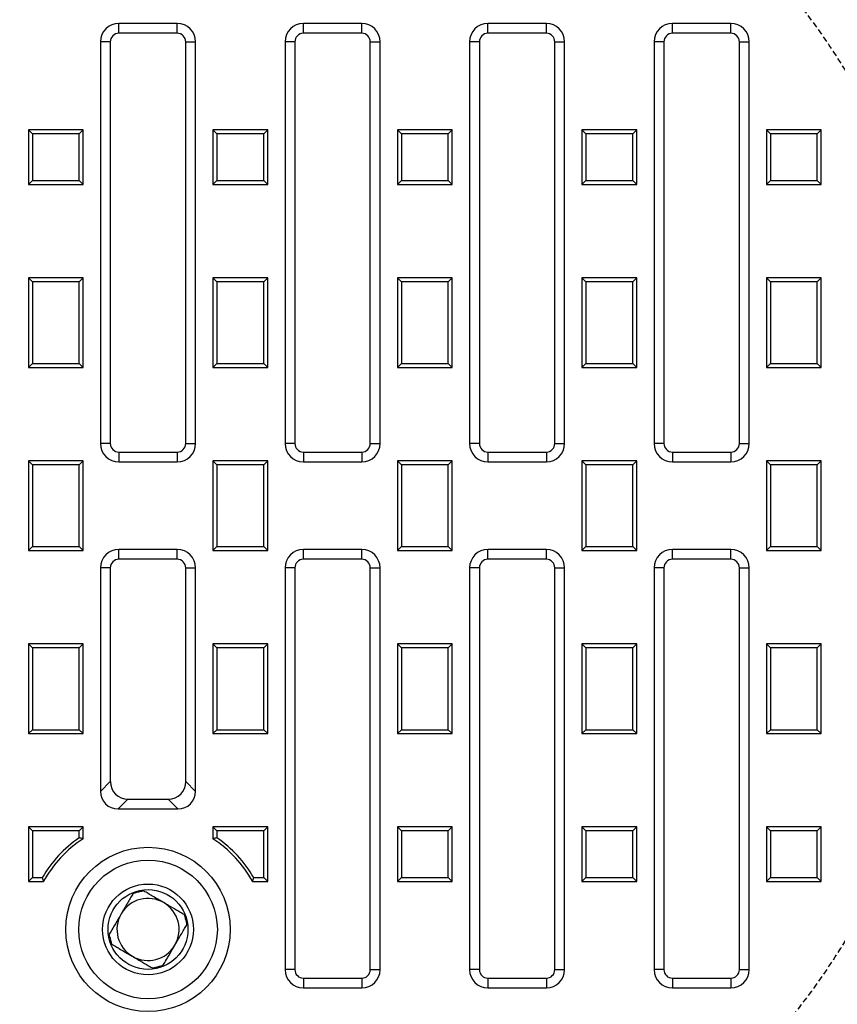
# Model space of a CAD drawing. Units: millimetres. Extents: x -3554 to -126, y 29364 to 31942.
# Drawn here: x -2739 to -2515, y 29581 to 29850 of the extents above; entities that cross this region are included whole.
import ezdxf

# ---------------------------------------------------------------- set-up
doc = ezdxf.new("R2010")
doc.units = ezdxf.units.MM
doc.linetypes.add('HIDDEN', pattern=[9.525, 6.35, -3.175])
doc.layers.add('Bauteil', color=7, linetype='Continuous')
doc.layers.add('Schaft', color=7, linetype='Continuous')

msp = doc.modelspace()

# ---------------------------------------------------------------- linework, layer by layer
at = {"layer": 'Bauteil', "color": 0, "linetype": 'Continuous', "lineweight": 25}
for p, q in [((-2696.11, 29849.18), (-2712.11, 29849.18)), ((-2712.11, 29846.5), (-2712.11, 29849.18)), ((-2696.11, 29846.5), (-2696.11, 29849.18)), ((-2645.61, 29849.18), (-2661.61, 29849.18)), ((-2661.61, 29846.5), (-2661.61, 29849.18)), ((-2645.61, 29846.5), (-2645.61, 29849.18)), ((-2595.11, 29849.18), (-2611.11, 29849.18)), ((-2611.11, 29846.5), (-2611.11, 29849.18)), ((-2595.11, 29846.5), (-2595.11, 29849.18)), ((-2544.61, 29849.18), (-2560.61, 29849.18)), ((-2560.61, 29846.5), (-2560.61, 29849.18)), ((-2544.61, 29846.5), (-2544.61, 29849.18)), ((-2717.11, 29844.18), (-2717.11, 29734.18)), ((-2714.43, 29844.18), (-2717.11, 29844.18)), ((-2714.43, 29844.18), (-2714.43, 29734.18)), ((-2696.11, 29846.5), (-2712.11, 29846.5)), ((-2693.79, 29844.18), (-2691.11, 29844.18)), ((-2693.79, 29734.18), (-2693.79, 29844.18)), ((-2691.11, 29734.18), (-2691.11, 29844.18)), ((-2666.61, 29844.18), (-2666.61, 29734.18)), ((-2663.93, 29844.18), (-2666.61, 29844.18)), ((-2663.93, 29844.18), (-2663.93, 29734.18)), ((-2645.61, 29846.5), (-2661.61, 29846.5)), ((-2643.29, 29844.18), (-2640.61, 29844.18)), ((-2643.29, 29734.18), (-2643.29, 29844.18)), ((-2640.61, 29734.18), (-2640.61, 29844.18)), ((-2616.11, 29844.18), (-2616.11, 29734.18)), ((-2613.43, 29844.18), (-2616.11, 29844.18)), ((-2613.43, 29844.18), (-2613.43, 29734.18)), ((-2595.11, 29846.5), (-2611.11, 29846.5)), ((-2592.79, 29844.18), (-2590.11, 29844.18)), ((-2592.79, 29734.18), (-2592.79, 29844.18)), ((-2590.11, 29734.18), (-2590.11, 29844.18)), ((-2565.61, 29844.18), (-2565.61, 29734.18)), ((-2562.93, 29844.18), (-2565.61, 29844.18)), ((-2562.93, 29844.18), (-2562.93, 29734.18)), ((-2544.61, 29846.5), (-2560.61, 29846.5)), ((-2542.29, 29734.18), (-2542.29, 29844.18)), ((-2542.29, 29844.18), (-2539.61, 29844.18)), ((-2539.61, 29734.18), (-2539.61, 29844.18)), ((-2735.76, 29818.99), (-2736.86, 29820.08)), ((-2721.86, 29820.08), (-2736.86, 29820.08)), ((-2736.86, 29820.08), (-2736.86, 29805.08)), ((-2722.95, 29818.99), (-2721.86, 29820.08)), ((-2721.86, 29805.08), (-2721.86, 29820.08)), ((-2685.26, 29818.99), (-2686.36, 29820.08)), ((-2671.36, 29820.08), (-2686.36, 29820.08)), ((-2686.36, 29820.08), (-2686.36, 29805.08)), ((-2672.45, 29818.99), (-2671.36, 29820.08)), ((-2671.36, 29805.08), (-2671.36, 29820.08)), ((-2634.76, 29818.99), (-2635.86, 29820.08)), ((-2620.86, 29820.08), (-2635.86, 29820.08)), ((-2635.86, 29820.08), (-2635.86, 29805.08)), ((-2621.95, 29818.99), (-2620.86, 29820.08)), ((-2620.86, 29805.08), (-2620.86, 29820.08)), ((-2584.26, 29818.99), (-2585.36, 29820.08)), ((-2585.36, 29820.08), (-2585.36, 29805.08)), ((-2570.36, 29820.08), (-2585.36, 29820.08)), ((-2571.45, 29818.99), (-2570.36, 29820.08)), ((-2570.36, 29805.08), (-2570.36, 29820.08)), ((-2533.76, 29818.99), (-2534.86, 29820.08)), ((-2534.86, 29820.08), (-2534.86, 29805.08)), ((-2519.86, 29820.08), (-2534.86, 29820.08)), ((-2520.95, 29818.99), (-2519.86, 29820.08)), ((-2519.86, 29805.08), (-2519.86, 29820.08)), ((-2722.95, 29818.99), (-2735.76, 29818.99)), ((-2735.76, 29818.99), (-2735.76, 29806.17)), ((-2722.95, 29806.17), (-2722.95, 29818.99)), ((-2672.45, 29818.99), (-2685.26, 29818.99)), ((-2685.26, 29818.99), (-2685.26, 29806.17)), ((-2672.45, 29806.17), (-2672.45, 29818.99)), ((-2621.95, 29818.99), (-2634.76, 29818.99)), ((-2634.76, 29818.99), (-2634.76, 29806.17)), ((-2621.95, 29806.17), (-2621.95, 29818.99)), ((-2571.45, 29818.99), (-2584.26, 29818.99)), ((-2584.26, 29818.99), (-2584.26, 29806.17)), ((-2571.45, 29806.17), (-2571.45, 29818.99)), ((-2533.76, 29818.99), (-2533.76, 29806.17)), ((-2520.95, 29818.99), (-2533.76, 29818.99)), ((-2520.95, 29806.17), (-2520.95, 29818.99)), ((-2735.76, 29806.17), (-2736.86, 29805.08)), ((-2736.86, 29805.08), (-2721.86, 29805.08)), ((-2735.76, 29806.17), (-2722.95, 29806.17)), ((-2722.95, 29806.17), (-2721.86, 29805.08)), ((-2685.26, 29806.17), (-2686.36, 29805.08)), ((-2686.36, 29805.08), (-2671.36, 29805.08)), ((-2685.26, 29806.17), (-2672.45, 29806.17)), ((-2672.45, 29806.17), (-2671.36, 29805.08)), ((-2634.76, 29806.17), (-2635.86, 29805.08)), ((-2635.86, 29805.08), (-2620.86, 29805.08)), ((-2634.76, 29806.17), (-2621.95, 29806.17)), ((-2621.95, 29806.17), (-2620.86, 29805.08)), ((-2584.26, 29806.17), (-2585.36, 29805.08)), ((-2585.36, 29805.08), (-2570.36, 29805.08)), ((-2584.26, 29806.17), (-2571.45, 29806.17)), ((-2571.45, 29806.17), (-2570.36, 29805.08)), ((-2533.76, 29806.17), (-2534.86, 29805.08)), ((-2534.86, 29805.08), (-2519.86, 29805.08)), ((-2533.76, 29806.17), (-2520.95, 29806.17)), ((-2520.95, 29806.17), (-2519.86, 29805.08)), ((-2735.76, 29778.49), (-2736.86, 29779.58)), ((-2721.86, 29779.58), (-2736.86, 29779.58)), ((-2736.86, 29779.58), (-2736.86, 29754.98)), ((-2722.95, 29778.49), (-2721.86, 29779.58)), ((-2721.86, 29754.98), (-2721.86, 29779.58)), ((-2685.26, 29778.49), (-2686.36, 29779.58)), ((-2671.36, 29779.58), (-2686.36, 29779.58)), ((-2686.36, 29779.58), (-2686.36, 29754.98)), ((-2672.45, 29778.49), (-2671.36, 29779.58)), ((-2671.36, 29754.98), (-2671.36, 29779.58)), ((-2634.76, 29778.49), (-2635.86, 29779.58)), ((-2620.86, 29779.58), (-2635.86, 29779.58)), ((-2635.86, 29779.58), (-2635.86, 29754.98)), ((-2621.95, 29778.49), (-2620.86, 29779.58)), ((-2620.86, 29754.98), (-2620.86, 29779.58)), ((-2584.26, 29778.49), (-2585.36, 29779.58)), ((-2570.36, 29779.58), (-2585.36, 29779.58)), ((-2585.36, 29779.58), (-2585.36, 29754.98)), ((-2571.45, 29778.49), (-2570.36, 29779.58)), ((-2570.36, 29754.98), (-2570.36, 29779.58)), ((-2534.86, 29779.58), (-2534.86, 29754.98)), ((-2533.76, 29778.49), (-2534.86, 29779.58)), ((-2519.86, 29779.58), (-2534.86, 29779.58)), ((-2520.95, 29778.49), (-2519.86, 29779.58)), ((-2519.86, 29754.98), (-2519.86, 29779.58)), ((-2735.76, 29778.49), (-2735.76, 29756.07)), ((-2722.95, 29778.49), (-2735.76, 29778.49)), ((-2722.95, 29756.07), (-2722.95, 29778.49)), ((-2672.45, 29778.49), (-2685.26, 29778.49)), ((-2685.26, 29778.49), (-2685.26, 29756.07)), ((-2672.45, 29756.07), (-2672.45, 29778.49)), ((-2621.95, 29778.49), (-2634.76, 29778.49)), ((-2634.76, 29778.49), (-2634.76, 29756.07)), ((-2621.95, 29756.07), (-2621.95, 29778.49)), ((-2584.26, 29778.49), (-2584.26, 29756.07)), ((-2571.45, 29778.49), (-2584.26, 29778.49)), ((-2571.45, 29756.07), (-2571.45, 29778.49)), ((-2533.76, 29778.49), (-2533.76, 29756.07)), ((-2520.95, 29778.49), (-2533.76, 29778.49)), ((-2520.95, 29756.07), (-2520.95, 29778.49)), ((-2735.76, 29756.07), (-2736.86, 29754.98)), ((-2735.76, 29756.07), (-2722.95, 29756.07)), ((-2722.95, 29756.07), (-2721.86, 29754.98)), ((-2685.26, 29756.07), (-2686.36, 29754.98)), ((-2685.26, 29756.07), (-2672.45, 29756.07)), ((-2672.45, 29756.07), (-2671.36, 29754.98)), ((-2634.76, 29756.07), (-2635.86, 29754.98)), ((-2634.76, 29756.07), (-2621.95, 29756.07)), ((-2621.95, 29756.07), (-2620.86, 29754.98)), ((-2584.26, 29756.07), (-2585.36, 29754.98)), ((-2584.26, 29756.07), (-2571.45, 29756.07)), ((-2571.45, 29756.07), (-2570.36, 29754.98)), ((-2533.76, 29756.07), (-2534.86, 29754.98)), ((-2533.76, 29756.07), (-2520.95, 29756.07)), ((-2520.95, 29756.07), (-2519.86, 29754.98)), ((-2736.86, 29754.98), (-2721.86, 29754.98)), ((-2686.36, 29754.98), (-2671.36, 29754.98)), ((-2635.86, 29754.98), (-2620.86, 29754.98)), ((-2585.36, 29754.98), (-2570.36, 29754.98)), ((-2534.86, 29754.98), (-2519.86, 29754.98)), ((-2714.43, 29734.18), (-2717.11, 29734.18)), ((-2693.79, 29734.18), (-2691.11, 29734.18)), ((-2663.93, 29734.18), (-2666.61, 29734.18)), ((-2643.29, 29734.18), (-2640.61, 29734.18)), ((-2613.43, 29734.18), (-2616.11, 29734.18)), ((-2592.79, 29734.18), (-2590.11, 29734.18)), ((-2562.93, 29734.18), (-2565.61, 29734.18)), ((-2542.29, 29734.18), (-2539.61, 29734.18)), ((-2712.11, 29731.86), (-2712.11, 29729.18)), ((-2712.11, 29731.86), (-2696.11, 29731.86)), ((-2696.11, 29731.86), (-2696.11, 29729.18)), ((-2661.61, 29731.86), (-2661.61, 29729.18)), ((-2661.61, 29731.86), (-2645.61, 29731.86)), ((-2645.61, 29731.86), (-2645.61, 29729.18)), ((-2611.11, 29731.86), (-2611.11, 29729.18)), ((-2611.11, 29731.86), (-2595.11, 29731.86)), ((-2595.11, 29731.86), (-2595.11, 29729.18)), ((-2560.61, 29731.86), (-2560.61, 29729.18)), ((-2560.61, 29731.86), (-2544.61, 29731.86)), ((-2544.61, 29731.86), (-2544.61, 29729.18)), ((-2735.76, 29728.39), (-2736.86, 29729.48)), ((-2721.86, 29729.48), (-2736.86, 29729.48)), ((-2736.86, 29729.48), (-2736.86, 29704.88)), ((-2722.95, 29728.39), (-2735.76, 29728.39)), ((-2735.76, 29728.39), (-2735.76, 29705.97)), ((-2722.95, 29728.39), (-2721.86, 29729.48)), ((-2722.95, 29705.97), (-2722.95, 29728.39)), ((-2721.86, 29704.88), (-2721.86, 29729.48)), ((-2712.11, 29729.18), (-2696.11, 29729.18)), ((-2685.26, 29728.39), (-2686.36, 29729.48)), ((-2671.36, 29729.48), (-2686.36, 29729.48)), ((-2686.36, 29729.48), (-2686.36, 29704.88)), ((-2672.45, 29728.39), (-2685.26, 29728.39)), ((-2685.26, 29728.39), (-2685.26, 29705.97)), ((-2672.45, 29728.39), (-2671.36, 29729.48)), ((-2672.45, 29705.97), (-2672.45, 29728.39)), ((-2671.36, 29704.88), (-2671.36, 29729.48)), ((-2661.61, 29729.18), (-2645.61, 29729.18)), ((-2634.76, 29728.39), (-2635.86, 29729.48)), ((-2620.86, 29729.48), (-2635.86, 29729.48)), ((-2635.86, 29729.48), (-2635.86, 29704.88)), ((-2621.95, 29728.39), (-2634.76, 29728.39)), ((-2634.76, 29728.39), (-2634.76, 29705.97)), ((-2621.95, 29728.39), (-2620.86, 29729.48)), ((-2621.95, 29705.97), (-2621.95, 29728.39)), ((-2620.86, 29704.88), (-2620.86, 29729.48)), ((-2611.11, 29729.18), (-2595.11, 29729.18)), ((-2584.26, 29728.39), (-2585.36, 29729.48)), ((-2585.36, 29729.48), (-2585.36, 29704.88)), ((-2570.36, 29729.48), (-2585.36, 29729.48)), ((-2584.26, 29728.39), (-2584.26, 29705.97)), ((-2571.45, 29728.39), (-2584.26, 29728.39)), ((-2571.45, 29728.39), (-2570.36, 29729.48)), ((-2571.45, 29705.97), (-2571.45, 29728.39)), ((-2570.36, 29704.88), (-2570.36, 29729.48)), ((-2560.61, 29729.18), (-2544.61, 29729.18)), ((-2533.76, 29728.39), (-2534.86, 29729.48)), ((-2534.86, 29729.48), (-2534.86, 29704.88)), ((-2519.86, 29729.48), (-2534.86, 29729.48)), ((-2533.76, 29728.39), (-2533.76, 29705.97)), ((-2520.95, 29728.39), (-2533.76, 29728.39)), ((-2520.95, 29728.39), (-2519.86, 29729.48)), ((-2520.95, 29705.97), (-2520.95, 29728.39)), ((-2519.86, 29704.88), (-2519.86, 29729.48)), ((-2735.76, 29705.97), (-2736.86, 29704.88)), ((-2736.86, 29704.88), (-2721.86, 29704.88)), ((-2735.76, 29705.97), (-2722.95, 29705.97)), ((-2722.95, 29705.97), (-2721.86, 29704.88)), ((-2696.11, 29705.18), (-2712.11, 29705.18)), ((-2712.11, 29702.5), (-2712.11, 29705.18)), ((-2696.11, 29702.5), (-2696.11, 29705.18)), ((-2685.26, 29705.97), (-2686.36, 29704.88)), ((-2686.36, 29704.88), (-2671.36, 29704.88)), ((-2685.26, 29705.97), (-2672.45, 29705.97)), ((-2672.45, 29705.97), (-2671.36, 29704.88)), ((-2645.61, 29705.18), (-2661.61, 29705.18)), ((-2661.61, 29702.5), (-2661.61, 29705.18)), ((-2645.61, 29702.5), (-2645.61, 29705.18)), ((-2634.76, 29705.97), (-2635.86, 29704.88)), ((-2635.86, 29704.88), (-2620.86, 29704.88)), ((-2634.76, 29705.97), (-2621.95, 29705.97)), ((-2621.95, 29705.97), (-2620.86, 29704.88)), ((-2595.11, 29705.18), (-2611.11, 29705.18)), ((-2611.11, 29702.5), (-2611.11, 29705.18)), ((-2595.11, 29702.5), (-2595.11, 29705.18)), ((-2584.26, 29705.97), (-2585.36, 29704.88)), ((-2585.36, 29704.88), (-2570.36, 29704.88)), ((-2584.26, 29705.97), (-2571.45, 29705.97)), ((-2571.45, 29705.97), (-2570.36, 29704.88)), ((-2544.61, 29705.18), (-2560.61, 29705.18)), ((-2560.61, 29702.5), (-2560.61, 29705.18)), ((-2544.61, 29702.5), (-2544.61, 29705.18)), ((-2533.76, 29705.97), (-2534.86, 29704.88)), ((-2534.86, 29704.88), (-2519.86, 29704.88)), ((-2533.76, 29705.97), (-2520.95, 29705.97)), ((-2520.95, 29705.97), (-2519.86, 29704.88)), ((-2696.11, 29702.5), (-2712.11, 29702.5)), ((-2645.61, 29702.5), (-2661.61, 29702.5)), ((-2595.11, 29702.5), (-2611.11, 29702.5)), ((-2544.61, 29702.5), (-2560.61, 29702.5)), ((-2717.11, 29700.18), (-2717.11, 29638.99)), ((-2714.43, 29700.18), (-2717.11, 29700.18)), ((-2714.43, 29700.18), (-2714.43, 29641.67)), ((-2693.79, 29700.18), (-2691.11, 29700.18)), ((-2693.79, 29641.67), (-2693.79, 29700.18)), ((-2691.11, 29638.99), (-2691.11, 29700.18)), ((-2666.61, 29700.18), (-2666.61, 29590.18)), ((-2663.93, 29700.18), (-2666.61, 29700.18)), ((-2663.93, 29700.18), (-2663.93, 29590.18)), ((-2643.29, 29590.18), (-2643.29, 29700.18)), ((-2643.29, 29700.18), (-2640.61, 29700.18)), ((-2640.61, 29590.18), (-2640.61, 29700.18)), ((-2616.11, 29700.18), (-2616.11, 29590.18)), ((-2613.43, 29700.18), (-2616.11, 29700.18)), ((-2613.43, 29700.18), (-2613.43, 29590.18)), ((-2592.79, 29590.18), (-2592.79, 29700.18)), ((-2592.79, 29700.18), (-2590.11, 29700.18)), ((-2590.11, 29590.18), (-2590.11, 29700.18)), ((-2565.61, 29700.18), (-2565.61, 29590.18)), ((-2562.93, 29700.18), (-2565.61, 29700.18)), ((-2562.93, 29700.18), (-2562.93, 29590.18)), ((-2542.29, 29590.18), (-2542.29, 29700.18)), ((-2542.29, 29700.18), (-2539.61, 29700.18)), ((-2539.61, 29590.18), (-2539.61, 29700.18)), ((-2735.76, 29678.29), (-2736.86, 29679.38)), ((-2721.86, 29679.38), (-2736.86, 29679.38)), ((-2736.86, 29679.38), (-2736.86, 29654.78)), ((-2722.95, 29678.29), (-2735.76, 29678.29)), ((-2735.76, 29678.29), (-2735.76, 29655.87)), ((-2722.95, 29678.29), (-2721.86, 29679.38)), ((-2722.95, 29655.87), (-2722.95, 29678.29)), ((-2721.86, 29654.78), (-2721.86, 29679.38)), ((-2685.26, 29678.29), (-2686.36, 29679.38)), ((-2671.36, 29679.38), (-2686.36, 29679.38)), ((-2686.36, 29679.38), (-2686.36, 29654.78)), ((-2672.45, 29678.29), (-2685.26, 29678.29)), ((-2685.26, 29678.29), (-2685.26, 29655.87)), ((-2672.45, 29678.29), (-2671.36, 29679.38)), ((-2672.45, 29655.87), (-2672.45, 29678.29)), ((-2671.36, 29654.78), (-2671.36, 29679.38)), ((-2634.76, 29678.29), (-2635.86, 29679.38)), ((-2620.86, 29679.38), (-2635.86, 29679.38)), ((-2635.86, 29679.38), (-2635.86, 29654.78)), ((-2634.76, 29678.29), (-2634.76, 29655.87)), ((-2621.95, 29678.29), (-2634.76, 29678.29)), ((-2621.95, 29678.29), (-2620.86, 29679.38)), ((-2621.95, 29655.87), (-2621.95, 29678.29)), ((-2620.86, 29654.78), (-2620.86, 29679.38)), ((-2585.36, 29679.38), (-2585.36, 29654.78)), ((-2584.26, 29678.29), (-2585.36, 29679.38)), ((-2570.36, 29679.38), (-2585.36, 29679.38)), ((-2584.26, 29678.29), (-2584.26, 29655.87)), ((-2571.45, 29678.29), (-2584.26, 29678.29)), ((-2571.45, 29678.29), (-2570.36, 29679.38)), ((-2571.45, 29655.87), (-2571.45, 29678.29)), ((-2570.36, 29654.78), (-2570.36, 29679.38)), ((-2533.76, 29678.29), (-2534.86, 29679.38)), ((-2519.86, 29679.38), (-2534.86, 29679.38)), ((-2534.86, 29679.38), (-2534.86, 29654.78)), ((-2520.95, 29678.29), (-2533.76, 29678.29)), ((-2533.76, 29678.29), (-2533.76, 29655.87)), ((-2520.95, 29678.29), (-2519.86, 29679.38)), ((-2520.95, 29655.87), (-2520.95, 29678.29)), ((-2519.86, 29654.78), (-2519.86, 29679.38)), ((-2735.76, 29655.87), (-2736.86, 29654.78)), ((-2735.76, 29655.87), (-2722.95, 29655.87)), ((-2722.95, 29655.87), (-2721.86, 29654.78)), ((-2685.26, 29655.87), (-2686.36, 29654.78)), ((-2685.26, 29655.87), (-2672.45, 29655.87)), ((-2672.45, 29655.87), (-2671.36, 29654.78)), ((-2634.76, 29655.87), (-2635.86, 29654.78)), ((-2634.76, 29655.87), (-2621.95, 29655.87)), ((-2621.95, 29655.87), (-2620.86, 29654.78)), ((-2584.26, 29655.87), (-2585.36, 29654.78)), ((-2584.26, 29655.87), (-2571.45, 29655.87)), ((-2571.45, 29655.87), (-2570.36, 29654.78)), ((-2533.76, 29655.87), (-2534.86, 29654.78)), ((-2533.76, 29655.87), (-2520.95, 29655.87)), ((-2520.95, 29655.87), (-2519.86, 29654.78)), ((-2736.86, 29654.78), (-2721.86, 29654.78)), ((-2686.36, 29654.78), (-2671.36, 29654.78)), ((-2635.86, 29654.78), (-2620.86, 29654.78)), ((-2585.36, 29654.78), (-2570.36, 29654.78)), ((-2534.86, 29654.78), (-2519.86, 29654.78)), ((-2717.11, 29638.99), (-2714.43, 29641.67)), ((-2693.79, 29641.67), (-2691.11, 29638.99)), ((-2709.6, 29636.84), (-2712.28, 29634.16)), ((-2709.6, 29636.84), (-2698.62, 29636.84)), ((-2695.94, 29634.16), (-2698.62, 29636.84)), ((-2712.28, 29634.16), (-2695.94, 29634.16)), ((-2735.76, 29628.19), (-2736.86, 29629.28)), ((-2721.86, 29629.28), (-2736.86, 29629.28)), ((-2736.86, 29629.28), (-2736.86, 29614.28)), ((-2722.95, 29628.19), (-2721.86, 29629.28)), ((-2721.86, 29626.02), (-2721.86, 29629.28)), ((-2685.26, 29628.19), (-2686.36, 29629.28)), ((-2671.36, 29629.28), (-2686.36, 29629.28)), ((-2686.36, 29629.28), (-2686.36, 29626.02)), ((-2672.45, 29628.19), (-2671.36, 29629.28)), ((-2671.36, 29614.28), (-2671.36, 29629.28)), ((-2634.76, 29628.19), (-2635.86, 29629.28)), ((-2620.86, 29629.28), (-2635.86, 29629.28)), ((-2635.86, 29629.28), (-2635.86, 29614.28)), ((-2621.95, 29628.19), (-2620.86, 29629.28)), ((-2620.86, 29614.28), (-2620.86, 29629.28)), ((-2584.26, 29628.19), (-2585.36, 29629.28)), ((-2570.36, 29629.28), (-2585.36, 29629.28)), ((-2585.36, 29629.28), (-2585.36, 29614.28)), ((-2571.45, 29628.19), (-2570.36, 29629.28)), ((-2570.36, 29614.28), (-2570.36, 29629.28)), ((-2533.76, 29628.19), (-2534.86, 29629.28)), ((-2519.86, 29629.28), (-2534.86, 29629.28)), ((-2534.86, 29629.28), (-2534.86, 29614.28)), ((-2520.95, 29628.19), (-2519.86, 29629.28)), ((-2519.86, 29614.28), (-2519.86, 29629.28)), ((-2722.95, 29628.19), (-2735.76, 29628.19)), ((-2735.76, 29628.19), (-2735.76, 29615.37)), ((-2722.95, 29626.26), (-2722.95, 29628.19)), ((-2672.45, 29628.19), (-2685.26, 29628.19)), ((-2685.26, 29628.19), (-2685.26, 29626.26)), ((-2672.45, 29615.37), (-2672.45, 29628.19)), ((-2621.95, 29628.19), (-2634.76, 29628.19)), ((-2634.76, 29628.19), (-2634.76, 29615.37)), ((-2621.95, 29615.37), (-2621.95, 29628.19)), ((-2571.45, 29628.19), (-2584.26, 29628.19)), ((-2584.26, 29628.19), (-2584.26, 29615.37)), ((-2571.45, 29615.37), (-2571.45, 29628.19)), ((-2520.95, 29628.19), (-2533.76, 29628.19)), ((-2533.76, 29628.19), (-2533.76, 29615.37)), ((-2520.95, 29615.37), (-2520.95, 29628.19)), ((-2735.76, 29615.37), (-2736.86, 29614.28)), ((-2735.76, 29615.37), (-2733.03, 29615.37)), ((-2675.18, 29615.37), (-2672.45, 29615.37)), ((-2672.45, 29615.37), (-2671.36, 29614.28)), ((-2634.76, 29615.37), (-2635.86, 29614.28)), ((-2634.76, 29615.37), (-2621.95, 29615.37)), ((-2621.95, 29615.37), (-2620.86, 29614.28)), ((-2584.26, 29615.37), (-2585.36, 29614.28)), ((-2584.26, 29615.37), (-2571.45, 29615.37)), ((-2571.45, 29615.37), (-2570.36, 29614.28)), ((-2533.76, 29615.37), (-2534.86, 29614.28)), ((-2533.76, 29615.37), (-2520.95, 29615.37)), ((-2520.95, 29615.37), (-2519.86, 29614.28)), ((-2736.86, 29614.28), (-2732.73, 29614.28)), ((-2675.49, 29614.28), (-2671.36, 29614.28)), ((-2635.86, 29614.28), (-2620.86, 29614.28)), ((-2585.36, 29614.28), (-2570.36, 29614.28)), ((-2534.86, 29614.28), (-2519.86, 29614.28)), ((-2663.93, 29590.18), (-2666.61, 29590.18)), ((-2643.29, 29590.18), (-2640.61, 29590.18)), ((-2613.43, 29590.18), (-2616.11, 29590.18)), ((-2592.79, 29590.18), (-2590.11, 29590.18)), ((-2562.93, 29590.18), (-2565.61, 29590.18)), ((-2542.29, 29590.18), (-2539.61, 29590.18)), ((-2661.61, 29587.86), (-2661.61, 29585.18)), ((-2661.61, 29587.86), (-2645.61, 29587.86)), ((-2645.61, 29587.86), (-2645.61, 29585.18)), ((-2611.11, 29587.86), (-2611.11, 29585.18)), ((-2611.11, 29587.86), (-2595.11, 29587.86)), ((-2595.11, 29587.86), (-2595.11, 29585.18)), ((-2560.61, 29587.86), (-2560.61, 29585.18)), ((-2560.61, 29587.86), (-2544.61, 29587.86)), ((-2544.61, 29587.86), (-2544.61, 29585.18)), ((-2661.61, 29585.18), (-2645.61, 29585.18)), ((-2611.11, 29585.18), (-2595.11, 29585.18)), ((-2560.61, 29585.18), (-2544.61, 29585.18))]:
    msp.add_line(p, q, dxfattribs=at)
for radius in [22.5, 18.97, 12.43, 10.93]:
    msp.add_circle((-2704.11, 29601.18), radius, dxfattribs=at)
for centre, radius, start, end in [((-2712.11, 29844.18), 5, 90, 180), ((-2696.11, 29844.18), 5, 0, 90), ((-2661.61, 29844.18), 5, 90, 180), ((-2645.61, 29844.18), 5, 0, 90), ((-2611.11, 29844.18), 5, 90, 180), ((-2595.11, 29844.18), 5, 0, 90), ((-2560.61, 29844.18), 5, 90, 180), ((-2544.61, 29844.18), 5, 0, 90), ((-2712.11, 29844.18), 2.32, 90, 180), ((-2696.11, 29844.18), 2.32, 0, 90), ((-2661.61, 29844.18), 2.32, 90, 180), ((-2645.61, 29844.18), 2.32, 0, 90), ((-2611.11, 29844.18), 2.32, 90, 180), ((-2595.11, 29844.18), 2.32, 0, 90), ((-2560.61, 29844.18), 2.32, 90, 180), ((-2544.61, 29844.18), 2.32, 0, 90), ((-2712.11, 29734.18), 5, 180, 270), ((-2712.11, 29734.18), 2.32, 180, 270), ((-2696.11, 29734.18), 5, 270, 0), ((-2696.11, 29734.18), 2.32, 270, 0), ((-2661.61, 29734.18), 5, 180, 270), ((-2661.61, 29734.18), 2.32, 180, 270), ((-2645.61, 29734.18), 5, 270, 0), ((-2645.61, 29734.18), 2.32, 270, 0), ((-2611.11, 29734.18), 5, 180, 270), ((-2611.11, 29734.18), 2.32, 180, 270), ((-2595.11, 29734.18), 5, 270, 0), ((-2595.11, 29734.18), 2.32, 270, 0), ((-2560.61, 29734.18), 5, 180, 270), ((-2560.61, 29734.18), 2.32, 180, 270), ((-2544.61, 29734.18), 5, 270, 0), ((-2544.61, 29734.18), 2.32, 270, 0), ((-2712.11, 29700.18), 5, 90, 180), ((-2696.11, 29700.18), 5, 0, 90), ((-2661.61, 29700.18), 5, 90, 180), ((-2645.61, 29700.18), 5, 0, 90), ((-2611.11, 29700.18), 5, 90, 180), ((-2595.11, 29700.18), 5, 0, 90), ((-2560.61, 29700.18), 5, 90, 180), ((-2544.61, 29700.18), 5, 0, 90), ((-2712.11, 29700.18), 2.32, 90, 180), ((-2696.11, 29700.18), 2.32, 0, 90), ((-2661.61, 29700.18), 2.32, 90, 180), ((-2645.61, 29700.18), 2.32, 0, 90), ((-2611.11, 29700.18), 2.32, 90, 180), ((-2595.11, 29700.18), 2.32, 0, 90), ((-2560.61, 29700.18), 2.32, 90, 180), ((-2544.61, 29700.18), 2.32, 0, 90), ((-2704.11, 29598.68), 33.4, 124.3439, 150.0143), ((-2704.11, 29598.68), 32.59, 122.9954, 151.4054), ((-2704.11, 29598.68), 32.59, 28.5946, 57.0046), ((-2704.11, 29598.68), 33.4, 29.9857, 55.6561), ((-2704.11, 29601.18), 8.5, 59.6861, 149.6861), ((-2704.11, 29601.18), 8.5, 329.6861, 59.6861), ((-2704.11, 29601.18), 8.5, 149.6861, 239.6861), ((-2704.11, 29601.18), 8.5, 239.6861, 329.6861), ((-2661.61, 29590.18), 5, 180, 270), ((-2661.61, 29590.18), 2.32, 180, 270), ((-2645.61, 29590.18), 5, 270, 0), ((-2645.61, 29590.18), 2.32, 270, 0), ((-2611.11, 29590.18), 5, 180, 270), ((-2611.11, 29590.18), 2.32, 180, 270), ((-2595.11, 29590.18), 5, 270, 0), ((-2595.11, 29590.18), 2.32, 270, 0), ((-2560.61, 29590.18), 5, 180, 270), ((-2560.61, 29590.18), 2.32, 180, 270), ((-2544.61, 29590.18), 5, 270, 0), ((-2544.61, 29590.18), 2.32, 270, 0)]:
    msp.add_arc(centre, radius, start, end, dxfattribs=at)
for centre, major_axis, ratio, start_param, end_param in [((-2709.25, 29642.02), (3.78, 3.78), 0.935113, 2.389713, 3.893472), ((-2698.96, 29642.02), (3.78, -3.78), 0.935113, 5.531306, 7.035065), ((-2711.93, 29639.34), (3.78, 3.78), 0.935113, 2.389713, 3.893472), ((-2696.28, 29639.34), (3.78, -3.78), 0.935113, 5.531306, 7.035065), ((-2735.49, 29598.68), (42.63, 0), 0.676781, 1.245239, 1.272152), ((-2672.72, 29598.68), (42.63, 0), 0.676781, 1.869441, 1.896354), ((-2704.11, 29632.61), (0, 46.09), 0.676781, 1.954128, 1.979809), ((-2704.11, 29632.61), (0, 46.09), 0.676781, 4.303376, 4.329058)]:
    msp.add_ellipse(centre, major_axis=major_axis, ratio=ratio, start_param=start_param, end_param=end_param, dxfattribs=at)
for points, knots in [([(-2708.16, 29611.08), (-2708.26, 29610.93), (-2708.57, 29610.38), (-2709.15, 29609.39), (-2709.95, 29608.03), (-2710.74, 29606.68), (-2711.25, 29605.8), (-2711.44, 29605.47)], [0, 0, 0, 0, 0.101287, 0.352709, 0.603344, 0.852977, 1, 1, 1, 1]), ([(-2708.16, 29611.08), (-2707.48, 29611.26), (-2706.56, 29611.5), (-2705.65, 29611.74), (-2705.43, 29611.8)], [0, 0, 0, 0, 0.748511, 1, 1, 1, 1]), ([(-2699.82, 29608.52), (-2700.14, 29608.71), (-2701.03, 29609.23), (-2702.37, 29610.01), (-2703.74, 29610.81), (-2704.73, 29611.39), (-2705.27, 29611.71), (-2705.43, 29611.8)], [0, 0, 0, 0, 0.147023, 0.3966564, 0.647291, 0.8987132, 1, 1, 1, 1]), ([(-2694.21, 29605.24), (-2694.59, 29605.46), (-2695.64, 29606.08), (-2697.25, 29607.02), (-2698.86, 29607.96), (-2699.58, 29608.38), (-2699.82, 29608.52)], [0, 0, 0, 0, 0.24713, 0.67496, 0.89363, 1, 1, 1, 1]), ([(-2711.44, 29605.47), (-2711.58, 29605.23), (-2712.01, 29604.51), (-2712.94, 29602.91), (-2713.88, 29601.3), (-2714.5, 29600.25), (-2714.73, 29599.86)], [0, 0, 0, 0, 0.10637, 0.3250395, 0.7528705, 1, 1, 1, 1]), ([(-2694.21, 29605.24), (-2694.02, 29604.55), (-2693.78, 29603.63), (-2693.55, 29602.73), (-2693.49, 29602.5)], [0, 0, 0, 0, 0.748511, 1, 1, 1, 1]), ([(-2696.77, 29596.89), (-2696.58, 29597.22), (-2696.06, 29598.1), (-2695.27, 29599.45), (-2694.48, 29600.81), (-2693.9, 29601.8), (-2693.58, 29602.35), (-2693.49, 29602.5)], [0, 0, 0, 0, 0.147023, 0.396656, 0.647291, 0.898713, 1, 1, 1, 1]), ([(-2714.01, 29597.12), (-2714.19, 29597.81), (-2714.43, 29598.73), (-2714.67, 29599.63), (-2714.73, 29599.86)], [0, 0, 0, 0, 0.748511, 1, 1, 1, 1]), ([(-2714.01, 29597.12), (-2713.85, 29597.03), (-2713.31, 29596.71), (-2712.32, 29596.14), (-2710.95, 29595.34), (-2709.61, 29594.55), (-2708.72, 29594.03), (-2708.4, 29593.84)], [0, 0, 0, 0, 0.101287, 0.352709, 0.603344, 0.852977, 1, 1, 1, 1]), ([(-2700.05, 29591.28), (-2699.82, 29591.67), (-2699.21, 29592.72), (-2698.27, 29594.33), (-2697.33, 29595.93), (-2696.91, 29596.65), (-2696.77, 29596.89)], [0, 0, 0, 0, 0.24713, 0.67496, 0.89363, 1, 1, 1, 1]), ([(-2708.4, 29593.84), (-2708.16, 29593.7), (-2707.44, 29593.28), (-2705.83, 29592.34), (-2704.22, 29591.4), (-2703.17, 29590.79), (-2702.79, 29590.56)], [0, 0, 0, 0, 0.10637, 0.32504, 0.75287, 1, 1, 1, 1]), ([(-2700.05, 29591.28), (-2700.74, 29591.1), (-2701.66, 29590.86), (-2702.56, 29590.62), (-2702.79, 29590.56)], [0, 0, 0, 0, 0.748511, 1, 1, 1, 1])]:
    msp.add_open_spline(points, degree=3, knots=knots, dxfattribs=at)
at = {"layer": 'Schaft', "linetype": 'HIDDEN', "ltscale": 0.25}
for radius, start, end in [(275, 294.62, 65.38), (225, 62.734, 62.5124)]:
    msp.add_arc((-2704.11, 29717.18), radius, start, end, dxfattribs=at)

doc.saveas('drawing.dxf')
